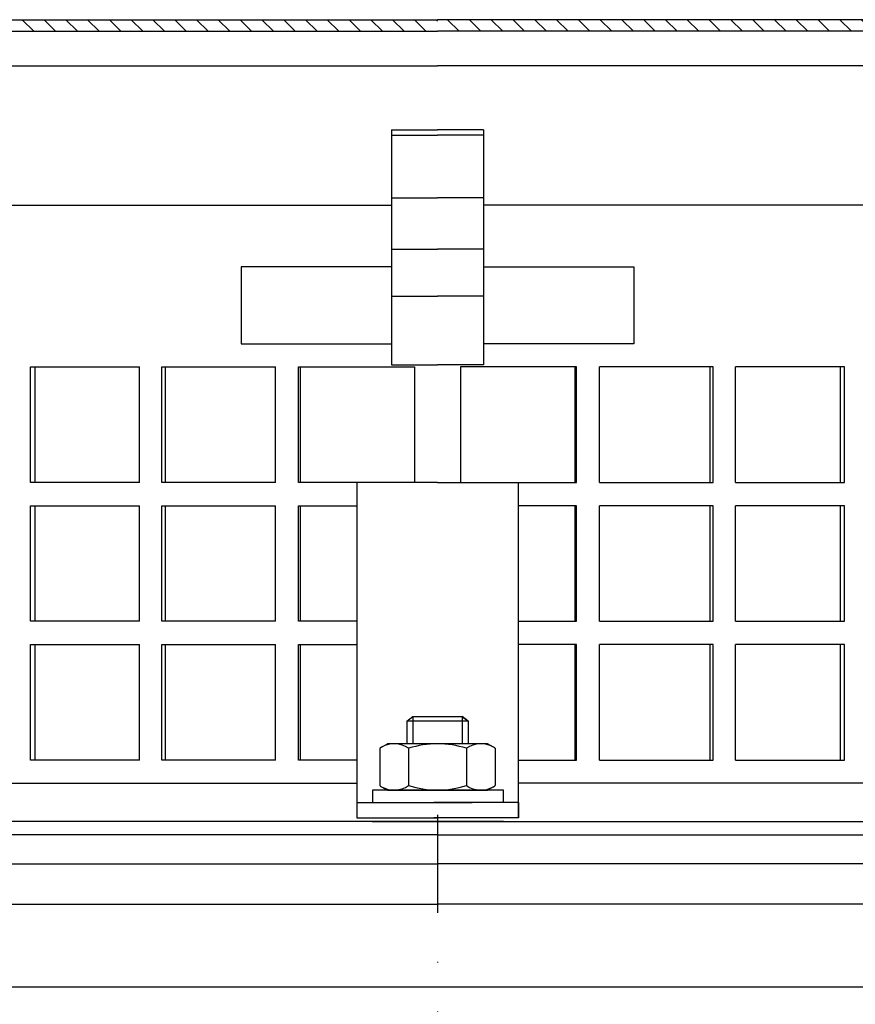
# Model space of a CAD drawing. Units: millimetres. Extents: x 1448 to 16505, y -27 to 7377.
# Drawn here: x 8334 to 8442, y 928 to 1056 of the extents above; entities that cross this region are included whole.
import ezdxf

# ---------------------------------------------------------------- set-up
doc = ezdxf.new("R2010")
doc.units = ezdxf.units.MM
doc.header["$MEASUREMENT"] = 0
doc.linetypes.add('STRICHLINIE', pattern=[19.049999999999997, 12.7, -6.349999999999998])
doc.linetypes.add('STRICHPUNKT', pattern=[25.399999999999995, 12.7, -6.349999999999998, 0, -6.349999999999998])
doc.layers.add('P-0000', color=7, linetype='Continuous')
doc.layers.add('P-1DEE', color=7, linetype='Continuous')

msp = doc.modelspace()

# ---------------------------------------------------------------- hatches: boundary and pattern name
at = {"layer": 'P-1DEE', "linetype": 'Continuous'}
h = msp.add_hatch(dxfattribs=at)
h.set_pattern_fill('_U', color=3, scale=2, angle=-45, style=0, pattern_type=0)
h.set_pattern_definition([(315, (5795.130342586815, -181.0827349185819), (1.414213562373094, 1.414213562373094), [])])
edge = h.paths.add_edge_path()
edge.add_line((8387.949913967437, 1055.968595013431), (8387.949913967437, 1054.468595013431))
edge.add_line((8387.949913967437, 1054.468595013431), (8309.27512328696, 1054.468595013431))
edge.add_arc((8309.27512328696, 1052.468595013431), 2.000000000000206, 449.9999999999968, 494.8425437461825)
edge.add_line((8307.864801502714, 1053.886689673488), (8305.09533750649, 1051.132405693316))
edge.add_arc((8302.274693938001, 1053.968595013431), 4.000000000000226, 269.9999999999918, 314.8425437461789, ccw=False)
edge.add_line((8302.274693937998, 1049.968595013431), (8284.289659929593, 1049.968595013432))
edge.add_arc((8284.289659929596, 1046.968595013431), 3.000000000000651, 450.0000000000022, 479.9999999999947)
edge.add_line((8282.789659929596, 1049.566671224785), (8256.708994767287, 1034.508992179989))
edge.add_line((8256.708994767287, 1034.508992179989), (8251.44991396744, 1031.472660457199))
edge.add_arc((8252.949913967437, 1028.874584245845), 2.999999999999998, 479.9999999999927, 540)
edge.add_line((8249.949913967437, 1028.874584245845), (8249.949913967437, 1027.96859501343))
edge.add_line((8249.949913967437, 1027.96859501343), (8248.449913967437, 1027.96859501343))
edge.add_line((8248.449913967437, 1027.96859501343), (8248.449913967437, 1028.874584245845))
edge.add_arc((8252.949913967437, 1028.874584245845), 4.499999999999691, 479.9999999999971, 539.9999999999928, ccw=False)
edge.add_line((8250.699913967437, 1032.771698562875), (8282.039659929596, 1050.86570933046))
edge.add_arc((8284.289659929596, 1046.968595013431), 4.499999999999684, 450.0000000000145, 480.0000000000192, ccw=False)
edge.add_line((8284.289659929596, 1051.468595013431), (8302.274693938001, 1051.468595013432))
edge.add_arc((8302.274693937998, 1053.968595013431), 2.499999999998974, 269.9999999999974, 314.8425437461851)
edge.add_line((8304.037596168306, 1052.19597668836), (8306.80706016453, 1054.95026066853))
edge.add_arc((8309.275123286963, 1052.468595013431), 3.499999999999578, 450.0000000000167, 494.842543746204, ccw=False)
edge.add_line((8309.27512328696, 1055.968595013431), (8387.949913967437, 1055.968595013431))
h = msp.add_hatch(dxfattribs=at)
h.set_pattern_fill('_U', color=3, scale=2, angle=-45, style=0, pattern_type=0)
h.set_pattern_definition([(315, (8546.57649438663, 983.4991019905553), (1.414213562373094, 1.414213562373094), [])])
edge = h.paths.add_edge_path()
edge.add_line((8387.932456729723, 1055.968595013431), (8387.932456729723, 1054.468595013431))
edge.add_line((8387.932456729723, 1054.468595013431), (8466.6072474102, 1054.468595013431))
edge.add_arc((8466.6072474102, 1052.468595013431), 2.000000000000206, 45.1574562538176, 90.00000000000318, ccw=False)
edge.add_line((8468.01756919445, 1053.886689673488), (8470.787033190674, 1051.132405693316))
edge.add_arc((8473.607676759162, 1053.968595013431), 4.000000000000226, 225.1574562538211, 270.0000000000081)
edge.add_line((8473.607676759166, 1049.968595013431), (8491.59271076757, 1049.968595013432))
edge.add_arc((8491.59271076757, 1046.968595013431), 3.000000000000651, 60.000000000005286, 89.9999999999979, ccw=False)
edge.add_line((8493.09271076757, 1049.566671224785), (8519.17337592988, 1034.508992179989))
edge.add_line((8519.17337592988, 1034.508992179989), (8524.432456729726, 1031.472660457199))
edge.add_arc((8522.932456729726, 1028.874584245845), 2.999999999999998, 0, 60.00000000000739, ccw=False)
edge.add_line((8525.932456729726, 1028.874584245845), (8525.932456729726, 1027.96859501343))
edge.add_line((8525.932456729726, 1027.96859501343), (8527.432456729726, 1027.96859501343))
edge.add_line((8527.432456729726, 1027.96859501343), (8527.432456729726, 1028.874584245845))
edge.add_arc((8522.932456729726, 1028.874584245845), 4.499999999999691, 7.1499e-12, 60.00000000000291)
edge.add_line((8525.182456729726, 1032.771698562875), (8493.84271076757, 1050.86570933046))
edge.add_arc((8491.59271076757, 1046.968595013431), 4.499999999999684, 59.9999999999808, 89.99999999998553)
edge.add_line((8491.59271076757, 1051.468595013431), (8473.607676759166, 1051.468595013432))
edge.add_arc((8473.607676759166, 1053.968595013431), 2.499999999998974, 225.1574562538149, 270.0000000000026, ccw=False)
edge.add_line((8471.844774528858, 1052.19597668836), (8469.075310532633, 1054.95026066853))
edge.add_arc((8466.6072474102, 1052.468595013431), 3.499999999999578, 45.157456253796, 89.99999999998326)
edge.add_line((8466.6072474102, 1055.968595013431), (8387.932456729723, 1055.968595013431))

# ---------------------------------------------------------------- linework, layer by layer
at = {"layer": 'P-0000', "color": 7, "linetype": 'Continuous'}
for p, q in [((8381.949913967437, 1041.669122486565), (8381.949913967437, 1040.975590527088)), ((8381.949913967437, 1041.669122486565), (8387.949913967437, 1041.669122486565)), ((8393.932456729726, 1041.669122486565), (8387.932456729723, 1041.669122486565)), ((8393.932456729726, 1041.669122486565), (8393.932456729726, 1040.975590527088)), ((8381.949913967437, 1040.975590527088), (8387.949913967437, 1040.975590527088)), ((8381.949913967437, 1040.975590527088), (8381.949913967437, 1032.868739754593)), ((8393.932456729726, 1040.975590527088), (8387.932456729723, 1040.975590527088)), ((8393.932456729726, 1040.975590527088), (8393.932456729726, 1032.868739754593)), ((8381.949913967437, 1032.868739754593), (8387.949913967437, 1032.868739754593)), ((8381.949913967437, 1032.868739754593), (8381.949913967437, 1031.905673159091)), ((8393.932456729726, 1032.868739754593), (8387.932456729723, 1032.868739754593)), ((8393.932456729726, 1032.868739754593), (8393.932456729726, 1031.905673159091)), ((8252.199913967437, 1031.905673159091), (8381.949913967437, 1031.905673159091)), ((8381.949913967437, 1031.905673159091), (8381.949913967437, 1026.199296266097)), ((8523.682456729726, 1031.905673159091), (8393.932456729726, 1031.905673159091)), ((8393.932456729726, 1031.905673159091), (8393.932456729726, 1026.199296266097)), ((8381.949913967437, 1026.199296266097), (8387.949913967437, 1026.199296266097)), ((8381.949913967437, 1026.199296266097), (8381.949913967437, 1020.077841038701)), ((8393.932456729726, 1026.199296266097), (8387.932456729723, 1026.199296266097)), ((8393.932456729726, 1026.199296266097), (8393.932456729726, 1020.077841038701)), ((8362.449913967437, 1023.905673159091), (8362.449913967437, 1013.905673159091)), ((8381.949913967437, 1023.905673159091), (8362.449913967437, 1023.905673159091)), ((8393.932456729726, 1023.905673159091), (8413.432456729726, 1023.905673159091)), ((8413.432456729726, 1023.905673159091), (8413.432456729726, 1013.905673159091)), ((8381.949913967437, 1020.077841038701), (8387.949913967437, 1020.077841038701)), ((8381.949913967437, 1020.077841038701), (8381.949913967437, 1011.173931515075)), ((8393.932456729726, 1020.077841038701), (8387.932456729723, 1020.077841038701)), ((8393.932456729726, 1020.077841038701), (8393.932456729726, 1011.173931515075)), ((8362.449913967437, 1013.905673159091), (8381.949913967437, 1013.905673159091)), ((8413.432456729726, 1013.905673159091), (8393.932456729726, 1013.905673159091)), ((8335.086352196337, 995.9056731590911), (8335.086352196337, 1010.905673159091)), ((8335.086352196337, 1010.905673159091), (8335.670479950713, 1010.905673159091)), ((8335.670479950713, 1010.905673159091), (8335.670479950713, 995.9056731590911)), ((8335.670479950713, 1010.905673159091), (8349.276442071849, 1010.905673159091)), ((8349.276442071849, 995.9056731590911), (8349.276442071849, 1010.905673159091)), ((8352.177412896624, 995.9056731590911), (8352.177412896624, 1010.905673159091)), ((8352.177412896624, 1010.905673159091), (8352.572689151551, 1010.905673159091)), ((8352.572689151551, 1010.905673159091), (8352.572689151551, 995.9056731590911)), ((8352.572689151551, 1010.905673159091), (8366.918297095988, 1010.905673159091)), ((8366.918297095988, 995.9056731590911), (8366.918297095988, 1010.905673159091)), ((8369.903488126063, 995.9056731590911), (8369.903488126063, 1010.905673159091)), ((8369.903488126063, 1010.905673159091), (8370.10289614641, 1010.905673159091)), ((8370.10289614641, 1010.905673159091), (8370.10289614641, 995.9056731590911)), ((8370.10289614641, 1010.905673159091), (8384.966824869662, 1010.905673159091)), ((8381.949913967437, 1011.173931515075), (8387.949913967437, 1011.173931515075)), ((8384.966824869662, 1010.905673159091), (8384.966824869662, 995.9056731590911)), ((8393.932456729726, 1011.173931515075), (8387.932456729723, 1011.173931515075)), ((8390.915545827502, 1010.905673159091), (8390.915545827502, 995.9056731590911)), ((8405.779474550756, 1010.905673159091), (8390.915545827502, 1010.905673159091)), ((8405.978882571104, 1010.905673159091), (8405.779474550756, 1010.905673159091)), ((8405.779474550756, 1010.905673159091), (8405.779474550756, 995.9056731590911)), ((8405.978882571104, 995.9056731590911), (8405.978882571104, 1010.905673159091)), ((8423.309681545612, 1010.905673159091), (8408.964073601175, 1010.905673159091)), ((8408.964073601175, 995.9056731590911), (8408.964073601175, 1010.905673159091)), ((8423.704957800543, 1010.905673159091), (8423.309681545612, 1010.905673159091)), ((8423.309681545612, 1010.905673159091), (8423.309681545612, 995.9056731590911)), ((8423.704957800543, 995.9056731590911), (8423.704957800543, 1010.905673159091)), ((8426.605928625318, 995.9056731590911), (8426.605928625318, 1010.905673159091)), ((8440.21189074645, 1010.905673159091), (8426.605928625318, 1010.905673159091)), ((8440.796018500827, 1010.905673159091), (8440.21189074645, 1010.905673159091)), ((8440.21189074645, 1010.905673159091), (8440.21189074645, 995.9056731590911)), ((8440.796018500827, 995.9056731590911), (8440.796018500827, 1010.905673159091)), ((8335.670479950713, 995.9056731590911), (8335.086352196337, 995.9056731590911)), ((8349.276442071849, 995.9056731590911), (8335.670479950713, 995.9056731590911)), ((8352.572689151551, 995.9056731590911), (8352.177412896624, 995.9056731590911)), ((8366.918297095988, 995.9056731590911), (8352.572689151551, 995.9056731590911)), ((8370.10289614641, 995.9056731590911), (8369.903488126063, 995.9056731590911)), ((8387.941185348584, 995.9056731590911), (8370.10289614641, 995.9056731590911)), ((8387.941185348584, 995.9056731590911), (8377.44991396744, 995.9056731590911)), ((8377.44991396744, 995.9056731590911), (8377.44991396744, 952.4056731590902)), ((8387.94118534858, 995.9056731590911), (8398.432456729726, 995.9056731590911)), ((8387.94118534858, 995.9056731590911), (8405.779474550756, 995.9056731590911)), ((8398.432456729726, 995.9056731590911), (8398.432456729726, 952.4056731590902)), ((8405.779474550756, 995.9056731590911), (8405.978882571104, 995.9056731590911)), ((8408.964073601175, 995.9056731590911), (8423.309681545612, 995.9056731590911)), ((8423.309681545612, 995.9056731590911), (8423.704957800543, 995.9056731590911)), ((8426.605928625318, 995.9056731590911), (8440.21189074645, 995.9056731590911)), ((8440.21189074645, 995.9056731590911), (8440.796018500827, 995.9056731590911)), ((8335.086352196337, 977.9056731590911), (8335.086352196337, 992.9056731590911)), ((8335.086352196337, 992.9056731590911), (8335.670479950713, 992.9056731590911)), ((8335.670479950713, 992.9056731590911), (8335.670479950713, 977.9056731590911)), ((8335.670479950713, 992.9056731590911), (8349.276442071849, 992.9056731590911)), ((8349.276442071849, 977.9056731590911), (8349.276442071849, 992.9056731590911)), ((8352.177412896624, 977.9056731590911), (8352.177412896624, 992.9056731590911)), ((8352.177412896624, 992.9056731590911), (8352.572689151551, 992.9056731590911)), ((8352.572689151551, 992.9056731590911), (8352.572689151551, 977.9056731590911)), ((8352.572689151551, 992.9056731590911), (8366.918297095988, 992.9056731590911)), ((8366.918297095988, 977.9056731590911), (8366.918297095988, 992.9056731590911)), ((8369.903488126063, 977.9056731590911), (8369.903488126063, 992.9056731590911)), ((8369.903488126063, 992.9056731590911), (8370.10289614641, 992.9056731590911)), ((8370.10289614641, 992.9056731590911), (8370.10289614641, 977.9056731590911)), ((8370.10289614641, 992.9056731590911), (8377.44991396744, 992.9056731590911)), ((8405.779474550756, 992.9056731590911), (8398.432456729726, 992.9056731590911)), ((8405.978882571104, 992.9056731590911), (8405.779474550756, 992.9056731590911)), ((8405.779474550756, 992.9056731590911), (8405.779474550756, 977.9056731590911)), ((8405.978882571104, 977.9056731590911), (8405.978882571104, 992.9056731590911)), ((8423.309681545612, 992.9056731590911), (8408.964073601175, 992.9056731590911)), ((8408.964073601175, 977.9056731590911), (8408.964073601175, 992.9056731590911)), ((8423.704957800543, 992.9056731590911), (8423.309681545612, 992.9056731590911)), ((8423.309681545612, 992.9056731590911), (8423.309681545612, 977.9056731590911)), ((8423.704957800543, 977.9056731590911), (8423.704957800543, 992.9056731590911)), ((8426.605928625318, 977.9056731590911), (8426.605928625318, 992.9056731590911)), ((8440.21189074645, 992.9056731590911), (8426.605928625318, 992.9056731590911)), ((8440.796018500827, 992.9056731590911), (8440.21189074645, 992.9056731590911)), ((8440.21189074645, 992.9056731590911), (8440.21189074645, 977.9056731590911)), ((8440.796018500827, 977.9056731590911), (8440.796018500827, 992.9056731590911)), ((8335.670479950713, 977.9056731590911), (8335.086352196337, 977.9056731590911)), ((8349.276442071849, 977.9056731590911), (8335.670479950713, 977.9056731590911)), ((8352.572689151551, 977.9056731590911), (8352.177412896624, 977.9056731590911)), ((8366.918297095988, 977.9056731590911), (8352.572689151551, 977.9056731590911)), ((8370.10289614641, 977.9056731590911), (8369.903488126063, 977.9056731590911)), ((8377.44991396744, 977.9056731590911), (8370.10289614641, 977.9056731590911)), ((8398.432456729726, 977.9056731590911), (8405.779474550756, 977.9056731590911)), ((8405.779474550756, 977.9056731590911), (8405.978882571104, 977.9056731590911)), ((8408.964073601175, 977.9056731590911), (8423.309681545612, 977.9056731590911)), ((8423.309681545612, 977.9056731590911), (8423.704957800543, 977.9056731590911)), ((8426.605928625318, 977.9056731590911), (8440.21189074645, 977.9056731590911)), ((8440.21189074645, 977.9056731590911), (8440.796018500827, 977.9056731590911)), ((8335.086352196337, 959.9056731590911), (8335.086352196337, 974.9056731590911)), ((8335.086352196337, 974.9056731590911), (8335.670479950713, 974.9056731590911)), ((8335.670479950713, 974.9056731590911), (8335.670479950713, 959.9056731590911)), ((8335.670479950713, 974.9056731590911), (8349.276442071849, 974.9056731590911)), ((8349.276442071849, 959.9056731590911), (8349.276442071849, 974.9056731590911)), ((8352.177412896624, 959.9056731590911), (8352.177412896624, 974.9056731590911)), ((8352.177412896624, 974.9056731590911), (8352.572689151551, 974.9056731590911)), ((8352.572689151551, 974.9056731590911), (8352.572689151551, 959.9056731590911)), ((8352.572689151551, 974.9056731590911), (8366.918297095988, 974.9056731590911)), ((8366.918297095988, 959.9056731590911), (8366.918297095988, 974.9056731590911)), ((8369.903488126063, 959.9056731590911), (8369.903488126063, 974.9056731590911)), ((8369.903488126063, 974.9056731590911), (8370.10289614641, 974.9056731590911)), ((8370.10289614641, 974.9056731590911), (8370.10289614641, 959.9056731590911)), ((8370.10289614641, 974.9056731590911), (8377.44991396744, 974.9056731590911)), ((8405.779474550756, 974.9056731590911), (8398.432456729726, 974.9056731590911)), ((8405.978882571104, 974.9056731590911), (8405.779474550756, 974.9056731590911)), ((8405.779474550756, 974.9056731590911), (8405.779474550756, 959.9056731590911)), ((8405.978882571104, 959.9056731590911), (8405.978882571104, 974.9056731590911)), ((8423.309681545612, 974.9056731590911), (8408.964073601175, 974.9056731590911)), ((8408.964073601175, 959.9056731590911), (8408.964073601175, 974.9056731590911)), ((8423.704957800543, 974.9056731590911), (8423.309681545612, 974.9056731590911)), ((8423.309681545612, 974.9056731590911), (8423.309681545612, 959.9056731590911)), ((8423.704957800543, 959.9056731590911), (8423.704957800543, 974.9056731590911)), ((8426.605928625318, 959.9056731590911), (8426.605928625318, 974.9056731590911)), ((8440.21189074645, 974.9056731590911), (8426.605928625318, 974.9056731590911)), ((8440.796018500827, 974.9056731590911), (8440.21189074645, 974.9056731590911)), ((8440.21189074645, 974.9056731590911), (8440.21189074645, 959.9056731590911)), ((8440.796018500827, 959.9056731590911), (8440.796018500827, 974.9056731590911)), ((8383.941185348584, 964.9529545988032), (8384.74118534858, 965.5529545988031)), ((8383.941185348584, 964.9529545988032), (8383.941185348584, 962.0056731590892)), ((8384.74118534858, 964.9529545988032), (8383.941185348584, 964.9529545988032)), ((8384.74118534858, 965.5529545988031), (8387.941185348584, 965.5529545988031)), ((8391.14118534858, 964.9529545988032), (8384.74118534858, 964.9529545988032)), ((8387.941185348584, 965.5529545988031), (8391.14118534858, 965.5529545988031)), ((8391.14118534858, 965.5529545988031), (8391.941185348584, 964.9529545988032)), ((8391.941185348584, 964.9529545988032), (8391.141185348584, 965.5529545988031)), ((8391.941185348584, 964.9529545988032), (8391.14118534858, 964.9529545988032)), ((8391.941185348584, 964.9529545988032), (8391.941185348584, 962.0056731590892)), ((8380.435631849115, 961.4251165754879), (8380.435631849115, 957.8926123509962)), ((8380.682303437774, 961.578529593454), (8381.441185348584, 962.0056731590892)), ((8383.941185348584, 962.0056731590892), (8381.441185348584, 962.0056731590892)), ((8384.74118534858, 962.0056731590892), (8383.941185348584, 962.0056731590892)), ((8384.18840859885, 961.4251165754879), (8384.18840859885, 957.8926123509962)), ((8391.14118534858, 962.0056731590892), (8384.74118534858, 962.0056731590892)), ((8391.941185348584, 962.0056731590892), (8391.14118534858, 962.0056731590892)), ((8391.693962098314, 961.4251165754879), (8391.693962098314, 957.8926123509962)), ((8394.441185348584, 962.0056731590892), (8391.941185348584, 962.0056731590892)), ((8395.20006725939, 961.578529593454), (8394.441185348584, 962.0056731590892)), ((8395.446738848048, 961.4251165754879), (8395.446738848048, 957.8926123509962)), ((8335.670479950713, 959.9056731590911), (8335.086352196337, 959.9056731590911)), ((8349.276442071849, 959.9056731590911), (8335.670479950713, 959.9056731590911)), ((8352.572689151551, 959.9056731590911), (8352.177412896624, 959.9056731590911)), ((8366.918297095988, 959.9056731590911), (8352.572689151551, 959.9056731590911)), ((8370.10289614641, 959.9056731590911), (8369.903488126063, 959.9056731590911)), ((8377.44991396744, 959.9056731590911), (8370.10289614641, 959.9056731590911)), ((8398.432456729726, 959.9056731590911), (8405.779474550756, 959.9056731590911)), ((8405.779474550756, 959.9056731590911), (8405.978882571104, 959.9056731590911)), ((8408.964073601175, 959.9056731590911), (8423.309681545612, 959.9056731590911)), ((8423.309681545612, 959.9056731590911), (8423.704957800543, 959.9056731590911)), ((8426.605928625318, 959.9056731590911), (8440.21189074645, 959.9056731590911)), ((8440.21189074645, 959.9056731590911), (8440.796018500827, 959.9056731590911)), ((8380.435631849115, 957.8926123509962), (8380.435631849115, 956.586229742689)), ((8384.18840859885, 957.8926123509962), (8384.18840859885, 956.586229742689)), ((8391.693962098314, 957.8926123509962), (8391.693962098314, 956.586229742689)), ((8395.446738848048, 957.8926123509962), (8395.446738848048, 956.586229742689)), ((8313.239403469528, 956.9056731590902), (8377.44991396744, 956.9056731590902)), ((8377.44991396744, 956.9056731590902), (8377.44991396744, 954.4056731590911)), ((8379.495487235159, 956.0056731590892), (8379.495487235159, 955.9056731590879)), ((8396.495487235159, 956.0056731590892), (8379.495487235159, 956.0056731590892)), ((8379.495487235159, 955.9056731590879), (8379.495487235159, 954.4056731590911)), ((8380.682303437774, 956.432816724722), (8381.441185348584, 956.0056731590892)), ((8381.441185348584, 956.0056731590892), (8394.441185348584, 956.0056731590892)), ((8395.20006725939, 956.432816724722), (8394.441185348584, 956.0056731590892)), ((8396.495487235159, 955.9056731590879), (8396.495487235159, 956.0056731590892)), ((8396.495487235159, 954.4056731590911), (8396.495487235159, 955.9056731590879)), ((8398.432456729726, 956.9056731590902), (8398.432456729726, 954.4056731590911)), ((8462.642967227635, 956.9056731590902), (8398.432456729726, 956.9056731590902)), ((8377.44991396744, 954.4056731590911), (8377.44991396744, 952.4056731590902)), ((8377.44991396744, 954.4056731590911), (8379.449913967437, 954.4056731590911)), ((8379.449913967437, 954.4056731590911), (8382.949913967437, 954.4056731590911)), ((8379.495487235159, 954.4056731590911), (8383.941185348584, 954.4056731590911)), ((8382.949913967437, 954.4056731590911), (8387.949913967437, 954.4056731590911)), ((8383.941185348584, 954.4056731590911), (8384.74118534858, 954.4056731590911)), ((8384.74118534858, 954.4056731590911), (8392.441185348584, 954.4056731590911)), ((8392.949913967437, 954.4056731590911), (8387.949913967437, 954.4056731590911)), ((8396.495487235159, 954.4056731590911), (8392.441185348584, 954.4056731590911)), ((8396.44991396744, 954.4056731590911), (8392.949913967437, 954.4056731590911)), ((8398.449913967437, 954.4056731590911), (8396.44991396744, 954.4056731590911)), ((8398.449913967437, 954.4056731590911), (8398.449913967437, 952.4056731590902)), ((8387.94991396743, 951.9151202741339), (8300.699913967437, 951.9151202741339)), ((8377.44991396744, 952.4056731590902), (8379.449913967437, 952.4056731590902)), ((8379.449913967437, 952.4056731590902), (8382.949913967437, 952.4056731590902)), ((8379.467371205152, 951.9151202741339), (8382.967371205152, 951.9151202741339)), ((8379.512944472874, 951.9151202741339), (8383.958642586294, 951.9151202741339)), ((8382.949913967437, 952.4056731590902), (8387.949913967437, 952.4056731590902)), ((8382.967371205152, 951.9151202741339), (8387.967371205152, 951.9151202741339)), ((8383.958642586294, 951.9151202741339), (8384.758642586294, 951.9151202741339)), ((8384.758642586294, 951.9151202741339), (8392.458642586298, 951.9151202741339)), ((8392.449913967455, 952.4056731590902), (8387.449913967444, 952.4056731590902)), ((8392.949913967437, 952.4056731590902), (8387.949913967437, 952.4056731590902)), ((8387.958642586294, 951.9151202741339), (8387.949913967463, 951.9151202741339)), ((8387.958642586294, 951.9151202741339), (8387.96737120513, 951.9151202741339)), ((8392.967371205152, 951.9151202741339), (8387.967371205152, 951.9151202741339)), ((8387.967371205159, 951.9151202741339), (8475.217371205152, 951.9151202741339)), ((8397.449913967455, 952.4056731590902), (8392.449913967455, 952.4056731590902)), ((8396.512944472874, 951.9151202741339), (8392.458642586298, 951.9151202741339)), ((8396.44991396744, 952.4056731590902), (8392.949913967437, 952.4056731590902)), ((8396.467371205152, 951.9151202741339), (8392.967371205152, 951.9151202741339)), ((8398.449913967437, 952.4056731590902), (8396.44991396744, 952.4056731590902)), ((8387.949913967437, 950.1830694665662), (8301.699913967437, 950.1830694665662)), ((8387.958642586294, 950.1830694665662), (8387.949913967437, 950.1830694665662)), ((8387.958642586294, 950.1830694665662), (8387.967371205155, 950.1830694665662)), ((8387.967371205155, 950.1830694665662), (8474.217371205152, 950.1830694665662)), ((8294.101837756087, 946.4151202741339), (8387.949913967437, 946.4151202741339)), ((8387.958642586294, 946.4151202741339), (8387.949913967437, 946.4151202741339)), ((8387.958642586294, 946.4151202741339), (8387.967371205155, 946.4151202741339)), ((8481.815447416502, 946.4151202741339), (8387.967371205155, 946.4151202741339)), ((8303.636929314052, 941.2092003691912), (8340.958642586294, 941.2092003691912)), ((8340.958642586294, 941.2092003691912), (8387.958642586294, 941.2092003691912)), ((8348.588324399829, 941.2092003691912), (8387.958642586294, 941.2092003691912)), ((8427.32896077276, 941.2092003691912), (8387.958642586294, 941.2092003691912)), ((8434.958642586298, 941.2092003691912), (8387.958642586294, 941.2092003691912)), ((8472.280355858536, 941.2092003691912), (8434.958642586298, 941.2092003691912))]:
    msp.add_line(p, q, dxfattribs=at)
at = {"layer": 'P-0000', "color": 3, "linetype": 'Continuous'}
for p, q in [((8384.74118534858, 965.5529545988031), (8384.74118534858, 962.0056731590892)), ((8384.74118534858, 965.5529545988031), (8384.74118534858, 964.9529545988032)), ((8391.14118534858, 965.5529545988031), (8391.14118534858, 962.0056731590892)), ((8391.14118534858, 965.5529545988031), (8391.14118534858, 964.9529545988032)), ((8450.26124082999, 930.425219961887), (8326.261240829986, 930.425219961887))]:
    msp.add_line(p, q, dxfattribs=at)
at = {"layer": 'P-0000', "color": 2, "linetype": 'STRICHLINIE'}
for p, q in [((8377.44991396744, 959.9056731590911), (8377.44991396744, 956.9056731590902)), ((8398.432456729726, 959.9056731590911), (8398.432456729726, 956.9056731590902))]:
    msp.add_line(p, q, dxfattribs=at)
at = {"layer": 'P-0000', "color": 6, "linetype": 'STRICHLINIE'}
for p, q in [((8388.949913967455, 954.4056731590911), (8387.449913967448, 954.4056731590911)), ((8392.449913967455, 954.4056731590911), (8388.949913967455, 954.4056731590911)), ((8397.449913967455, 954.4056731590911), (8392.449913967455, 954.4056731590911))]:
    msp.add_line(p, q, dxfattribs=at)
at = {"layer": 'P-0000', "color": 3, "linetype": 'STRICHPUNKT'}
msp.add_line((8387.958642586294, 952.7831290821689), (8387.95864258629, 560.5629679629872), dxfattribs=at)
at = {"layer": 'P-0000', "color": 7, "linetype": 'Continuous'}
for centre, radius, start, end in [((8382.312020223984, 958.683103586138), 3.322569572949884, 119.3733793949504, 124.3842474679617), ((8382.312020223984, 958.683103586138), 3.322569572949122, 55.61575253203836, 119.3733793949504), ((8387.941185348584, 949.586229742689), 12.41944341639904, 72.41204622603635, 107.5879537739636), ((8393.57035047318, 958.683103586138), 3.322569572949888, 60.6266206050496, 124.3842474679617), ((8393.57035047318, 958.683103586138), 3.322569572950149, 55.61575253203836, 60.6266206050496), ((8382.312020223984, 959.328242732038), 3.322569572950221, 235.6157525320383, 240.6266206050496), ((8382.312020223984, 959.328242732038), 3.322569572949872, 240.6266206050496, 304.3842474679616), ((8387.941185348584, 968.425116575487), 12.41944341639904, 252.4120462260363, 287.5879537739636), ((8393.57035047318, 959.328242732038), 3.322569572950221, 235.6157525320383, 299.3733793949504), ((8393.57035047318, 959.328242732038), 3.322569572949876, 299.3733793949504, 304.3842474679616)]:
    msp.add_arc(centre, radius, start, end, dxfattribs=at)
at = {"layer": 'P-1DEE', "color": 7, "linetype": 'Continuous'}
for p, q in [((8312.715086410135, 1055.968595013431), (8387.949913967437, 1055.968595013431)), ((8463.167284287028, 1055.968595013431), (8387.932456729723, 1055.968595013431)), ((8312.715086410135, 1054.468595013431), (8387.949913967437, 1054.468595013431)), ((8463.167284287028, 1054.468595013431), (8387.932456729723, 1054.468595013431)), ((8302.274693937998, 1049.968595013431), (8387.949913967437, 1049.968595013431)), ((8473.607676759166, 1049.968595013431), (8387.932456729723, 1049.968595013431))]:
    msp.add_line(p, q, dxfattribs=at)

doc.saveas('drawing.dxf')
